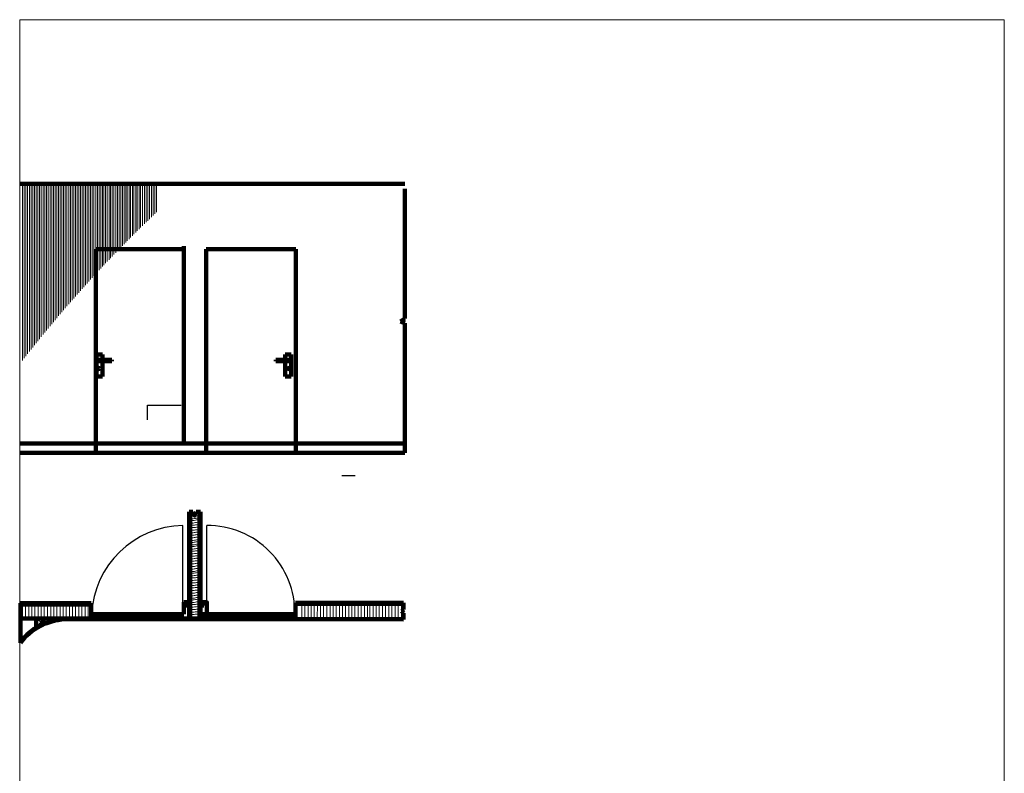
# Model space of a CAD drawing. Extents: x 0 to 13.5, y 0 to 14.4.
# Drawn here: x 4 to 13.5, y 7.2 to 14.4 of the extents above; entities that cross this region are included whole.
import ezdxf

# ---------------------------------------------------------------- set-up
doc = ezdxf.new("R2010")
doc.units = 0
doc.header["$LTSCALE"] = 0.02
doc.header["$MEASUREMENT"] = 0
for name, color, linetype, lineweight in [('corte 1-50', 5, 'Continuous', 100), ('legenda', 30, 'Continuous', 30), ('parede madeira-textura', 104, 'Continuous', 15), ('simbolica 1-50', 1, 'Continuous', 9), ('vistas 1-50', 3, 'Continuous', 25)]:
    doc.layers.add(name, color=color, linetype=linetype, lineweight=lineweight)
doc.layers.add('linhas auxiliares', color=7, linetype='Continuous', lineweight=50, plot=False)
picture_1 = doc.add_image_def('image1.jpg', size_in_pixel=(2313, 3436))

msp = doc.modelspace()

# ---------------------------------------------------------------- linework, layer by layer
at = {"layer": 'corte 1-50'}
for p, q in [((4.0445, 12.8526), (7.7324, 12.8526)), ((7.7324, 12.805), (7.7324, 11.5631)), ((5.6163, 10.3827), (5.6163, 12.256)), ((4.7718, 12.228), (5.6163, 12.228)), ((4.7718, 10.2782), (4.7718, 12.228)), ((5.8292, 10.3546), (5.8292, 12.228)), ((5.8292, 10.2782), (5.8292, 12.228)), ((5.8292, 12.228), (6.6866, 12.228)), ((6.6866, 12.228), (6.6866, 10.2782)), ((7.7324, 11.5631), (7.6908, 11.5345)), ((7.6908, 11.5345), (7.7324, 11.5195)), ((7.7324, 11.5195), (7.7324, 10.2782)), ((4.7803, 11.2184), (4.8379, 11.2184)), ((4.7803, 11.0091), (4.7803, 11.2184)), ((4.8379, 11.1697), (4.8379, 11.2184)), ((6.585, 11.1697), (6.585, 11.2184)), ((6.6426, 11.2184), (6.585, 11.2184)), ((6.6426, 11.0091), (6.6426, 11.2184)), ((4.7982, 11.1697), (4.9252, 11.1697)), ((4.7982, 11.1541), (4.9252, 11.1541)), ((4.8379, 11.0091), (4.8379, 11.1541)), ((4.9252, 11.1541), (4.9252, 11.1697)), ((6.4977, 11.1541), (6.4977, 11.1697)), ((6.6247, 11.1697), (6.4977, 11.1697)), ((6.6247, 11.1541), (6.4977, 11.1541)), ((6.585, 11.0091), (6.585, 11.1541)), ((4.7803, 11.0091), (4.8379, 11.0091)), ((6.6426, 11.0091), (6.585, 11.0091)), ((7.7324, 10.3681), (4.0445, 10.3681)), ((7.7324, 10.2782), (4.0445, 10.2782)), ((5.6666, 9.7124), (5.7034, 9.7124)), ((5.6666, 8.6832), (5.6666, 9.7124)), ((5.6757, 9.7123), (5.6757, 8.6832)), ((5.7335, 9.7124), (5.7755, 9.7124)), ((5.7664, 9.7124), (5.7664, 8.6833)), ((5.7755, 9.7124), (5.7755, 8.6832)), ((4.0508, 8.4609), (4.0508, 8.8381)), ((4.0508, 8.8381), (4.7292, 8.8381)), ((4.0508, 8.8268), (4.7188, 8.8268)), ((4.701, 8.8381), (4.7188, 8.8381)), ((4.701, 8.8268), (4.701, 8.8381)), ((4.7188, 8.8268), (4.701, 8.8268)), ((4.7188, 8.8381), (4.7188, 8.8268)), ((4.7292, 8.8381), (4.7292, 8.7331)), ((5.6163, 8.8479), (5.6666, 8.8479)), ((5.6163, 8.8479), (5.6163, 8.7331)), ((5.6363, 8.8479), (5.6363, 8.8169)), ((5.6363, 8.8169), (5.6666, 8.8169)), ((5.6666, 8.8479), (5.6666, 8.7331)), ((5.7755, 8.8177), (5.8065, 8.8177)), ((5.8065, 8.8177), (5.8065, 8.8479)), ((6.6856, 8.8441), (7.7184, 8.8442)), ((6.6857, 8.7331), (6.6856, 8.8441)), ((6.6991, 8.8329), (6.6991, 8.8441)), ((6.7168, 8.8329), (6.6991, 8.8329)), ((6.7168, 8.8438), (6.7168, 8.8329)), ((6.7168, 8.8329), (7.7186, 8.8329)), ((7.7186, 8.7804), (7.703, 8.7617)), ((7.7186, 8.8442), (7.7186, 8.7804)), ((4.0508, 8.694), (5.6061, 8.694)), ((4.2012, 8.604), (4.2012, 8.694)), ((4.2716, 8.694), (4.2716, 8.6416)), ((4.4707, 8.6881), (5.5328, 8.688)), ((4.4766, 8.6849), (7.7185, 8.6832)), ((5.6061, 8.7331), (4.7292, 8.7331)), ((4.7292, 8.7331), (4.7292, 8.694)), ((5.5328, 8.688), (7.7185, 8.6865)), ((5.6163, 8.7331), (5.6061, 8.7331)), ((5.6061, 8.694), (6.6857, 8.694)), ((6.6857, 8.7331), (5.8362, 8.7331)), ((6.6857, 8.7331), (6.6857, 8.694)), ((7.703, 8.7617), (7.7186, 8.7436)), ((7.7186, 8.7436), (7.7185, 8.6832))]:
    msp.add_line(p, q, dxfattribs=at)
at = {"layer": 'corte 1-50', "lineweight": 20}
msp.add_line((4.7117, 8.8268), (4.7117, 8.694), dxfattribs=at)
at = {"layer": 'corte 1-50'}
for points in [[(5.7034, 9.7124), (5.7183, 9.6773), (5.7335, 9.7124)], [(5.7757, 8.8479), (5.8362, 8.8479), (5.8362, 8.7331), (5.7757, 8.7331)]]:
    msp.add_lwpolyline(points, dxfattribs=at)
for centre in [(4.7974, 11.0854), (6.6255, 11.0854)]:
    msp.add_circle(centre, 0.0077, dxfattribs=at)
for centre, radius, start, end in [((4.7982, 11.1619), 0.00777, 90, 270), ((6.6247, 11.1619), 0.00777, 270, 90), ((4.4983, 8.1263), 0.5624, 92.8153, 142.73294), ((4.5064, 8.1116), 0.5741, 92.97126, 142.52232)]:
    msp.add_arc(centre, radius, start, end, dxfattribs=at)
for points in [[(4.7333, 8.7331), (4.7347, 8.7071), (4.7452, 8.705), (4.7427, 8.6943), (4.7438, 8.694)], [(6.6788, 8.7331), (6.6774, 8.7071), (6.6669, 8.705), (6.6695, 8.6943), (6.6683, 8.694)]]:
    msp.add_open_spline(points, degree=3, dxfattribs=at)
at = {"layer": 'legenda'}
for p, q in [((5.2666, 10.5943), (5.2666, 10.7342)), ((5.2666, 10.7342), (5.5909, 10.7342)), ((7.1283, 10.0603), (7.256, 10.0603))]:
    msp.add_line(p, q, dxfattribs=at)
at = {"layer": 'linhas auxiliares'}
for p, q in [((5.8292, 12.228), (6.6866, 12.228)), ((4.7325, 8.694), (4.7325, 8.694)), ((5.5328, 8.688), (5.5328, 8.688)), ((5.5328, 8.688), (5.5328, 8.688)), ((5.7755, 8.6832), (5.6666, 8.6832))]:
    msp.add_line(p, q, dxfattribs=at)
msp.add_xline((0.1028, 1.3317), (0, 1), dxfattribs=at)
msp.add_lwpolyline([(4.7117, 8.8381), (4.701, 8.8381), (4.701, 8.8381), (4.7117, 8.8381)], close=True, dxfattribs=at)
at = {"layer": 'parede madeira-textura'}
for p, q in [((4.0705, 8.8268), (4.0705, 8.6941)), ((4.1003, 8.8268), (4.1003, 8.6941)), ((4.1308, 8.8268), (4.1308, 8.6941)), ((4.1606, 8.8268), (4.1606, 8.6941)), ((4.1903, 8.8268), (4.1903, 8.6941)), ((4.22, 8.8268), (4.22, 8.6941)), ((4.2506, 8.8268), (4.2506, 8.6941)), ((4.2803, 8.8268), (4.2803, 8.6941)), ((4.3109, 8.8268), (4.3109, 8.6941)), ((4.3414, 8.8268), (4.3414, 8.6941)), ((4.3704, 8.8268), (4.3704, 8.6941)), ((4.4001, 8.8268), (4.4001, 8.6941)), ((4.4306, 8.8268), (4.4306, 8.6941)), ((4.4604, 8.8268), (4.4604, 8.6941)), ((4.4909, 8.8268), (4.4909, 8.6941)), ((4.5207, 8.8268), (4.5207, 8.6941)), ((4.5504, 8.8268), (4.5504, 8.6941)), ((4.5801, 8.8268), (4.5801, 8.6941)), ((4.6107, 8.8268), (4.6107, 8.6941)), ((4.6404, 8.8268), (4.6404, 8.6941)), ((4.6702, 8.8268), (4.6702, 8.6941)), ((4.7007, 8.8268), (4.7007, 8.6941))]:
    msp.add_line(p, q, dxfattribs=at)
at = {"layer": 'simbolica 1-50'}
for p, q in [((4.0445, 10.2782), (4.0445, 12.8526)), ((4.0714, 12.8526), (4.0714, 11.1618)), ((4.0877, 12.8526), (4.0877, 11.1827)), ((4.103, 12.8526), (4.103, 11.2024)), ((4.1202, 12.8526), (4.1202, 11.2243)), ((4.1386, 12.8526), (4.1386, 11.2478)), ((4.1549, 12.8526), (4.1549, 11.2684)), ((4.1703, 12.8526), (4.1703, 11.2877)), ((4.1874, 12.8526), (4.1874, 11.3092)), ((4.2022, 12.8526), (4.2022, 11.3277)), ((4.2185, 12.8526), (4.2185, 11.348)), ((4.2338, 12.8526), (4.2338, 11.367)), ((4.251, 12.8526), (4.251, 11.3882)), ((4.2687, 12.8526), (4.2687, 11.4099)), ((4.2849, 12.8526), (4.2849, 11.4298)), ((4.3003, 12.8526), (4.3003, 11.4485)), ((4.3174, 12.8526), (4.3174, 11.4693)), ((4.3351, 12.8526), (4.3351, 11.4907)), ((4.3514, 12.8526), (4.3514, 11.5102)), ((4.3667, 12.8526), (4.3667, 11.5286)), ((4.3839, 12.8526), (4.3839, 11.5491)), ((4.4002, 12.8526), (4.4002, 11.5684)), ((4.4164, 12.8526), (4.4164, 11.5876)), ((4.4318, 12.8526), (4.4318, 11.6057)), ((4.4489, 12.8526), (4.4489, 11.6258)), ((4.4652, 12.8526), (4.4652, 11.6448)), ((4.4814, 12.8526), (4.4814, 11.6638)), ((4.4968, 12.8526), (4.4968, 11.6816)), ((4.5139, 12.8526), (4.5139, 11.7014)), ((4.5302, 12.8526), (4.5302, 11.7201)), ((4.5464, 12.8526), (4.5464, 11.7387)), ((4.5618, 12.8526), (4.5618, 11.7562)), ((4.579, 12.8526), (4.579, 11.7757)), ((4.5938, 12.8526), (4.5938, 11.7925)), ((4.61, 12.8526), (4.61, 11.8108)), ((4.6254, 12.8526), (4.6254, 11.8281)), ((4.6425, 12.8526), (4.6425, 11.8473)), ((4.6573, 12.8526), (4.6573, 11.8638)), ((4.6736, 12.8526), (4.6736, 11.8818)), ((4.6889, 12.8526), (4.6889, 11.8988)), ((4.7061, 12.8526), (4.7061, 11.9178)), ((4.723, 12.8526), (4.723, 11.9363)), ((4.7393, 12.8526), (4.7393, 11.9541)), ((4.7546, 12.8526), (4.7546, 11.9708)), ((4.7718, 12.8526), (4.7718, 11.9894)), ((4.7888, 12.8526), (4.7888, 12.0079)), ((4.8051, 12.8526), (4.8051, 12.0254)), ((4.8204, 12.8526), (4.8204, 12.0418)), ((4.8376, 12.8526), (4.8376, 12.0602)), ((4.8509, 12.8526), (4.8509, 12.0744)), ((4.8672, 12.8526), (4.8672, 12.0917)), ((4.8825, 12.8526), (4.8825, 12.1079)), ((4.8997, 12.8526), (4.8997, 12.126)), ((4.9145, 12.8526), (4.9145, 12.1415)), ((4.9308, 12.8526), (4.9308, 12.1585)), ((4.9461, 12.8526), (4.9461, 12.1745)), ((4.9633, 12.8526), (4.9633, 12.1923)), ((4.9795, 12.8526), (4.9795, 12.2091)), ((4.9958, 12.8526), (4.9978, 12.228)), ((5.0111, 12.8526), (5.0111, 12.2416)), ((5.0283, 12.8526), (5.0283, 12.2592)), ((5.0431, 12.8526), (5.0431, 12.2743)), ((5.0593, 12.8526), (5.0593, 12.2908)), ((5.0747, 12.8526), (5.0747, 12.3063)), ((5.0919, 12.8526), (5.0919, 12.3236)), ((5.1068, 12.8526), (5.1068, 12.3386)), ((5.123, 12.8526), (5.123, 12.3548)), ((5.1384, 12.8526), (5.1384, 12.3702)), ((5.1555, 12.8526), (5.1555, 12.3872)), ((5.1703, 12.8526), (5.1703, 12.4019)), ((5.1866, 12.8526), (5.1866, 12.4179)), ((5.2019, 12.8526), (5.2019, 12.433)), ((5.2191, 12.8526), (5.2191, 12.4498)), ((5.2382, 12.8526), (5.2382, 12.4685)), ((5.2545, 12.8526), (5.2545, 12.4843)), ((5.2698, 12.8526), (5.2698, 12.4992)), ((5.287, 12.8526), (5.287, 12.5157)), ((5.3061, 12.8526), (5.3061, 12.5341)), ((5.3224, 12.8526), (5.3224, 12.5497)), ((5.3378, 12.8526), (5.3378, 12.5643)), ((5.3549, 12.8526), (5.3549, 12.5806)), ((6.7442, 8.8329), (6.7441, 8.6872)), ((6.7739, 8.8329), (6.7738, 8.6872)), ((6.8045, 8.8329), (6.8045, 8.6871)), ((6.8342, 8.8329), (6.8342, 8.6871)), ((6.864, 8.8329), (6.8639, 8.6871)), ((6.8937, 8.8329), (6.8936, 8.6871)), ((6.9242, 8.8329), (6.9241, 8.6871)), ((6.954, 8.8329), (6.954, 8.687)), ((6.9845, 8.8329), (6.9845, 8.687)), ((7.0151, 8.8329), (7.0151, 8.687)), ((7.044, 8.8329), (7.044, 8.687)), ((7.0737, 8.8329), (7.0736, 8.687)), ((7.1043, 8.8329), (7.1043, 8.6869)), ((7.134, 8.8329), (7.1339, 8.6869)), ((7.1646, 8.8329), (7.1646, 8.6869)), ((7.1943, 8.8329), (7.1943, 8.6869)), ((7.2241, 8.8329), (7.224, 8.6869)), ((7.2538, 8.8329), (7.2538, 8.6868)), ((7.2843, 8.8329), (7.2843, 8.6868)), ((7.3141, 8.8329), (7.314, 8.6868)), ((7.3438, 8.8329), (7.3438, 8.6868)), ((7.3744, 8.8329), (7.3743, 8.6868)), ((7.3971, 8.8329), (7.3971, 8.6867)), ((7.4268, 8.8329), (7.4267, 8.6867)), ((7.4574, 8.8329), (7.4574, 8.6867)), ((7.4871, 8.8329), (7.4871, 8.6867)), ((7.5168, 8.8329), (7.5168, 8.6867)), ((7.5466, 8.8329), (7.5465, 8.6866)), ((7.5771, 8.8329), (7.5771, 8.6866)), ((7.6069, 8.8329), (7.6068, 8.6866)), ((7.6374, 8.8329), (7.6374, 8.6866)), ((7.668, 8.8329), (7.6679, 8.6866)), ((7.6982, 8.8329), (7.6981, 8.6865)), ((4.2012, 8.604), (4.2716, 8.694)), ((4.2716, 8.6416), (4.2012, 8.694))]:
    msp.add_line(p, q, dxfattribs=at)
for points in [[(5.6757, 9.6976, 0.024215), (5.6934, 9.6955, 0.036881), (5.7052, 9.6955, 0.009615), (5.7103, 9.696, -0.060131)], [(5.6757, 9.6732, 0.024226), (5.6934, 9.6712, 0.036862), (5.7052, 9.6712, 0.038542), (5.7255, 9.6744, -0.060156), (5.7387, 9.6759, -0.115483), (5.7493, 9.6733, 0.125516), (5.7592, 9.6711, 0.064729), (5.7617, 9.6716, 0.033557), (5.7664, 9.6733)], [(5.6757, 9.6517, 0.033688), (5.6944, 9.6476, 0.057236), (5.7057, 9.6473, 0.048182), (5.7274, 9.6512, -0.054716), (5.7466, 9.6544, -0.044867), (5.7535, 9.6541, -0.023962), (5.7664, 9.6519)], [(5.6757, 9.635, 0.033596), (5.6941, 9.631, 0.057238), (5.7052, 9.6306, 0.049078), (5.7267, 9.6344, -0.054921), (5.746, 9.6377, -0.045617), (5.7532, 9.6374, -0.024615), (5.7664, 9.6351)], [(5.6757, 9.6112, 0.033596), (5.6941, 9.6071, 0.057238), (5.7052, 9.6067, 0.049078), (5.7267, 9.6106, -0.054921), (5.746, 9.6138, -0.045617), (5.7532, 9.6136, -0.024615), (5.7664, 9.6112)], [(5.7278, 9.6992, -0.04973), (5.7387, 9.7002, -0.115475), (5.7493, 9.6977, 0.125413), (5.7592, 9.6955, 0.064963), (5.7618, 9.6959, 0.033715), (5.7664, 9.6976)], [(5.6756, 9.5637, 0.012517), (5.6946, 9.5628, 0.022536), (5.7052, 9.563, 0.016497), (5.7278, 9.5652, -0.020508), (5.746, 9.5668, -0.048123), (5.752, 9.5665, -0.019823), (5.7664, 9.5638)], [(5.6757, 9.5871, 0.012509), (5.6946, 9.5861, 0.022526), (5.7052, 9.5863, 0.016499), (5.7278, 9.5885, -0.020505), (5.746, 9.5902, -0.048125), (5.752, 9.5899, -0.019823), (5.7664, 9.5872)], [(5.6757, 9.5394, 0.012509), (5.6946, 9.5384, 0.022526), (5.7052, 9.5386, 0.016499), (5.7278, 9.5408, -0.020505), (5.746, 9.5425, -0.048125), (5.752, 9.5422, -0.019823), (5.7664, 9.5395)], [(5.6756, 9.5161, 0.024243), (5.6934, 9.514, 0.036881), (5.7052, 9.5141, 0.038539), (5.7255, 9.5173, -0.060164), (5.7387, 9.5188, -0.115471), (5.7493, 9.5162, 0.125512), (5.7592, 9.514, 0.064729), (5.7617, 9.5144, 0.033557), (5.7664, 9.5162)], [(5.6757, 9.4927, 0.024226), (5.6934, 9.4906, 0.036862), (5.7052, 9.4906, 0.038542), (5.7255, 9.4938, -0.060156), (5.7387, 9.4953, -0.115483), (5.7493, 9.4927, 0.125516), (5.7592, 9.4906, 0.064729), (5.7617, 9.491, 0.033557), (5.7664, 9.4927)], [(5.6757, 9.4679, 0.024226), (5.6934, 9.4658, 0.036862), (5.7052, 9.4659, 0.038542), (5.7255, 9.4691, -0.060156), (5.7387, 9.4706, -0.115483), (5.7493, 9.468, 0.125516), (5.7592, 9.4658, 0.064729), (5.7617, 9.4662, 0.033557), (5.7664, 9.468)], [(5.6757, 9.4443, 0.033726), (5.6949, 9.4402, 0.057081), (5.7065, 9.4399, 0.046781), (5.7284, 9.4439, -0.054322), (5.7473, 9.447, -0.043758), (5.754, 9.4468, -0.022982), (5.7664, 9.4447)], [(5.6757, 9.4235, 0.024226), (5.6934, 9.4214, 0.036862), (5.7052, 9.4215, 0.038542), (5.7255, 9.4247, -0.060156), (5.7387, 9.4262, -0.115483), (5.7493, 9.4236, 0.125516), (5.7592, 9.4214, 0.064729), (5.7617, 9.4218, 0.033557), (5.7664, 9.4236)], [(5.6757, 9.402, 0.033688), (5.6944, 9.3979, 0.057236), (5.7057, 9.3975, 0.048182), (5.7274, 9.4014, -0.054716), (5.7466, 9.4046, -0.044867), (5.7535, 9.4044, -0.023962), (5.7664, 9.4022)], [(5.6757, 9.3853, 0.033596), (5.6941, 9.3812, 0.057238), (5.7052, 9.3808, 0.049078), (5.7267, 9.3847, -0.054921), (5.746, 9.3879, -0.045617), (5.7532, 9.3877, -0.024615), (5.7664, 9.3854)], [(5.6757, 9.3614, 0.033596), (5.6941, 9.3574, 0.057238), (5.7052, 9.357, 0.049078), (5.7267, 9.3609, -0.054921), (5.746, 9.3641, -0.045617), (5.7532, 9.3638, -0.024615), (5.7664, 9.3615)], [(5.6757, 9.3374, 0.012509), (5.6946, 9.3364, 0.022526), (5.7052, 9.3366, 0.016499), (5.7278, 9.3388, -0.020505), (5.746, 9.3404, -0.048125), (5.752, 9.3401, -0.019823), (5.7664, 9.3375)], [(5.6756, 9.314, 0.012517), (5.6946, 9.313, 0.022536), (5.7052, 9.3132, 0.016497), (5.7278, 9.3154, -0.020508), (5.746, 9.317, -0.048123), (5.752, 9.3168, -0.019823), (5.7664, 9.3141)], [(5.6756, 9.2664, 0.024243), (5.6934, 9.2643, 0.036881), (5.7052, 9.2644, 0.038539), (5.7255, 9.2676, -0.060164), (5.7387, 9.269, -0.115471), (5.7493, 9.2665, 0.125512), (5.7592, 9.2643, 0.064729), (5.7617, 9.2647, 0.033557), (5.7664, 9.2664)], [(5.6757, 9.2897, 0.012509), (5.6946, 9.2887, 0.022526), (5.7052, 9.2889, 0.016499), (5.7278, 9.2911, -0.020505), (5.746, 9.2927, -0.048125), (5.752, 9.2924, -0.019823), (5.7664, 9.2898)], [(5.6757, 9.2429, 0.024226), (5.6934, 9.2408, 0.036862), (5.7052, 9.2409, 0.038542), (5.7255, 9.2441, -0.060156), (5.7387, 9.2456, -0.115483), (5.7493, 9.243, 0.125516), (5.7592, 9.2408, 0.064729), (5.7617, 9.2412, 0.033557), (5.7664, 9.243)], [(5.6757, 9.2182, 0.024226), (5.6934, 9.2161, 0.036862), (5.7052, 9.2162, 0.038542), (5.7255, 9.2194, -0.060156), (5.7387, 9.2208, -0.115483), (5.7493, 9.2183, 0.125516), (5.7592, 9.2161, 0.064729), (5.7617, 9.2165, 0.033557), (5.7664, 9.2182)], [(5.6757, 9.1946, 0.033726), (5.6949, 9.1905, 0.057081), (5.7065, 9.1902, 0.046781), (5.7284, 9.1941, -0.054322), (5.7473, 9.1973, -0.043758), (5.754, 9.1971, -0.022982), (5.7664, 9.195)], [(5.6757, 9.1681, 0.024226), (5.6934, 9.166, 0.036862), (5.7052, 9.1661, 0.038542), (5.7255, 9.1693, -0.060156), (5.7387, 9.1708, -0.115483), (5.7493, 9.1682, 0.125516), (5.7592, 9.166, 0.064729), (5.7617, 9.1664, 0.033557), (5.7664, 9.1682)], [(5.6757, 9.1466, 0.033688), (5.6944, 9.1425, 0.057236), (5.7057, 9.1421, 0.048182), (5.7274, 9.146, -0.054716), (5.7466, 9.1492, -0.044867), (5.7535, 9.149, -0.023962), (5.7664, 9.1468)], [(5.6756, 9.0586, 0.012517), (5.6946, 9.0576, 0.022536), (5.7052, 9.0578, 0.016497), (5.7278, 9.06, -0.020508), (5.746, 9.0616, -0.048123), (5.752, 9.0613, -0.019823), (5.7664, 9.0587)], [(5.6757, 9.1299, 0.033596), (5.6941, 9.1258, 0.057238), (5.7052, 9.1254, 0.049078), (5.7267, 9.1293, -0.054921), (5.746, 9.1325, -0.045617), (5.7532, 9.1323, -0.024615), (5.7664, 9.13)], [(5.6757, 9.106, 0.033596), (5.6941, 9.102, 0.057238), (5.7052, 9.1016, 0.049078), (5.7267, 9.1054, -0.054921), (5.746, 9.1087, -0.045617), (5.7532, 9.1084, -0.024615), (5.7664, 9.1061)], [(5.6757, 9.082, 0.012509), (5.6946, 9.081, 0.022526), (5.7052, 9.0812, 0.016499), (5.7278, 9.0834, -0.020505), (5.746, 9.085, -0.048125), (5.752, 9.0847, -0.019823), (5.7664, 9.0821)], [(5.6756, 9.011, 0.024243), (5.6934, 9.0089, 0.036881), (5.7052, 9.009, 0.038539), (5.7255, 9.0122, -0.060164), (5.7387, 9.0136, -0.115471), (5.7493, 9.0111, 0.125512), (5.7592, 9.0089, 0.064729), (5.7617, 9.0093, 0.033557), (5.7664, 9.011)], [(5.6757, 9.0343, 0.012509), (5.6946, 9.0333, 0.022526), (5.7052, 9.0335, 0.016499), (5.7278, 9.0357, -0.020505), (5.746, 9.0373, -0.048125), (5.752, 9.037, -0.019823), (5.7664, 9.0344)], [(5.6757, 8.9875, 0.024226), (5.6934, 8.9854, 0.036862), (5.7052, 8.9855, 0.038542), (5.7255, 8.9887, -0.060156), (5.7387, 8.9902, -0.115483), (5.7493, 8.9876, 0.125516), (5.7592, 8.9854, 0.064729), (5.7617, 8.9858, 0.033557), (5.7664, 8.9876)], [(5.6757, 8.9628, 0.024226), (5.6934, 8.9607, 0.036862), (5.7052, 8.9608, 0.038542), (5.7255, 8.964, -0.060156), (5.7387, 8.9654, -0.115483), (5.7493, 8.9629, 0.125516), (5.7592, 8.9607, 0.064729), (5.7617, 8.9611, 0.033557), (5.7664, 8.9628)], [(5.6757, 8.9392, 0.033726), (5.6949, 8.9351, 0.057081), (5.7065, 8.9348, 0.046781), (5.7284, 8.9387, -0.054322), (5.7473, 8.9419, -0.043758), (5.754, 8.9417, -0.022982), (5.7664, 8.9396)], [(5.6757, 8.9126, 0.024226), (5.6934, 8.9105, 0.036862), (5.7052, 8.9106, 0.038542), (5.7255, 8.9138, -0.060156), (5.7387, 8.9153, -0.115483), (5.7493, 8.9127, 0.125516), (5.7592, 8.9105, 0.064729), (5.7617, 8.9109, 0.033557), (5.7664, 8.9127)], [(5.6757, 8.8911, 0.033688), (5.6944, 8.887, 0.057236), (5.7057, 8.8866, 0.048182), (5.7274, 8.8905, -0.054716), (5.7466, 8.8937, -0.044867), (5.7535, 8.8935, -0.023962), (5.7664, 8.8913)], [(5.6757, 8.8744, 0.033596), (5.6941, 8.8703, 0.057238), (5.7052, 8.8699, 0.049078), (5.7267, 8.8738, -0.054921), (5.746, 8.877, -0.045617), (5.7532, 8.8768, -0.024615), (5.7664, 8.8745)], [(5.6756, 8.8031, 0.012517), (5.6946, 8.8021, 0.022536), (5.7052, 8.8023, 0.016497), (5.7278, 8.8045, -0.020508), (5.746, 8.8061, -0.048123), (5.752, 8.8058, -0.019823), (5.7664, 8.8032)], [(5.6757, 8.8505, 0.033596), (5.6941, 8.8465, 0.057238), (5.7052, 8.8461, 0.049078), (5.7267, 8.8499, -0.054921), (5.746, 8.8532, -0.045617), (5.7532, 8.8529, -0.024615), (5.7664, 8.8506)], [(5.6757, 8.8265, 0.012509), (5.6946, 8.8255, 0.022526), (5.7052, 8.8257, 0.016499), (5.7278, 8.8279, -0.020505), (5.746, 8.8295, -0.048125), (5.752, 8.8292, -0.019823), (5.7664, 8.8266)], [(5.6757, 8.7788, 0.012509), (5.6946, 8.7778, 0.022526), (5.7052, 8.778, 0.016499), (5.7278, 8.7802, -0.020505), (5.746, 8.7818, -0.048125), (5.752, 8.7815, -0.019823), (5.7664, 8.7789)], [(5.6756, 8.7555, 0.024243), (5.6934, 8.7534, 0.036881), (5.7052, 8.7535, 0.038539), (5.7255, 8.7566, -0.060164), (5.7387, 8.7581, -0.115471), (5.7493, 8.7556, 0.125512), (5.7592, 8.7534, 0.064729), (5.7617, 8.7538, 0.033557), (5.7664, 8.7555)], [(5.6757, 8.732, 0.024226), (5.6934, 8.7299, 0.036862), (5.7052, 8.73, 0.038542), (5.7255, 8.7332, -0.060156), (5.7387, 8.7347, -0.115483), (5.7493, 8.7321, 0.125516), (5.7592, 8.7299, 0.064729), (5.7617, 8.7303, 0.033557), (5.7664, 8.7321)], [(5.6757, 8.7073, 0.024226), (5.6934, 8.7052, 0.036862), (5.7052, 8.7053, 0.038542), (5.7255, 8.7084, -0.060156), (5.7387, 8.7099, -0.115483), (5.7493, 8.7074, 0.125516), (5.7592, 8.7052, 0.064729), (5.7617, 8.7056, 0.033557), (5.7664, 8.7073)]]:
    msp.add_lwpolyline(points, format="xyb", dxfattribs=at)
at = {"layer": 'vistas 1-50'}
for p, q in [((5.6061, 8.6843), (5.6061, 9.5826)), ((5.8357, 8.6842), (5.8362, 9.5826))]:
    msp.add_line(p, q, dxfattribs=at)
for centre, radius, start, end in [((5.6231, 8.6921), 0.8907, 91.09366, 177.3589), ((5.841, 8.7448), 0.8379, 359.20324, 90.33002)]:
    msp.add_arc(centre, radius, start, end, dxfattribs=at)

# ---------------------------------------------------------------- referenced raster images: frames only (the image files are external)
at = {"layer": 'simbolica 1-50'}
image = msp.add_image(picture_1, insert=(4.0445, 0.4216), size_in_units=(9.4252, 14.0014), dxfattribs=at)
image.dxf.flags = 7

doc.saveas('drawing.dxf')
